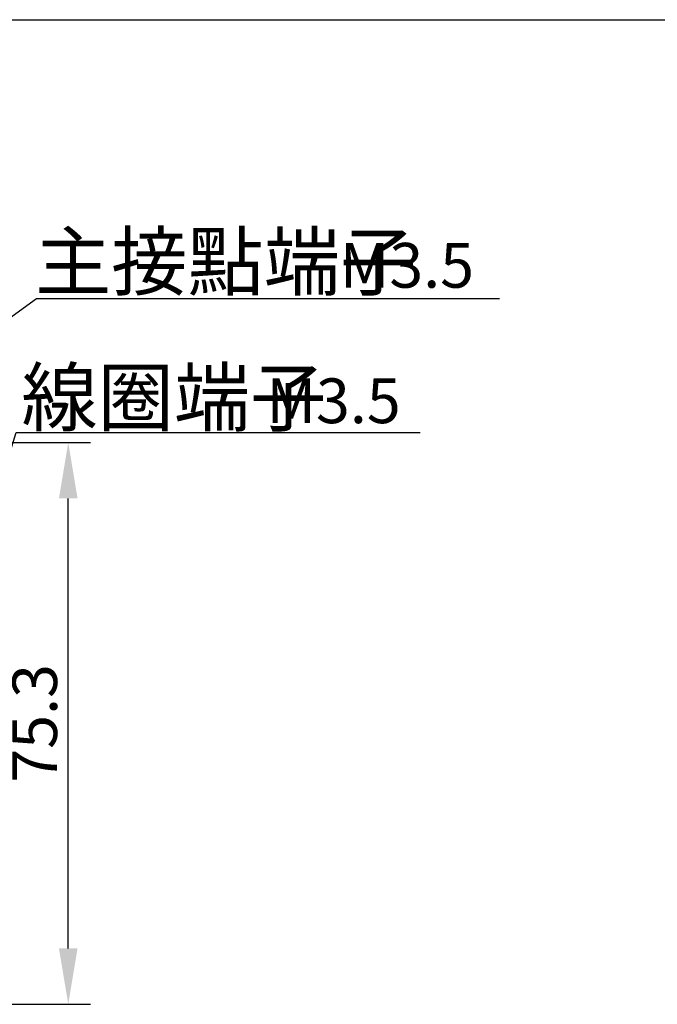
# Model space of a CAD drawing. Extents: x -331 to 246, y -146 to 144.
# Drawn here: x -128 to -42, y -23 to 109 of the extents above; entities that cross this region are included whole.
import ezdxf

# ---------------------------------------------------------------- set-up
doc = ezdxf.new("R2010")
doc.units = 0
doc.header["$MEASUREMENT"] = 0
doc.layers.get('DEFPOINTS').update_dxf_attribs({"linetype": 'CONTINUOUS'})
doc.layers.add('ASM5', color=7, linetype='CONTINUOUS')
doc.layers.add('DIM', color=3, linetype='CONTINUOUS')
doc.styles.add('DAYUMP', font='simplex.shx', dxfattribs={"bigfont": 'chineset.shx'})
doc.styles.add('DAYUSP', font='SIMPLEX', dxfattribs={"bigfont": 'DAYUSP'})
doc.styles.get("Standard").update_dxf_attribs({"font": 'txt.shx', "bigfont": 'bigfont.shx'})
doc.dimstyles.get("Standard").update_dxf_attribs({"dimscale": 3, "dimtxt": 2, "dimasz": 2.5, "dimexe": 1, "dimexo": 0.5, "dimgap": 0.5, "dimtad": 1, "dimdec": 8, "dimrnd": 0.01, "dimdsep": 46, "dimtxsty": 'Standard', "dimcen": 0, "dimadec": 0, "dimazin": 0, "dimtfac": 0.5, "dimtdec": 8, "dimtmove": 0, "dimatfit": 1, "dimfxl": 1, "dimtolj": 1, "dimarcsym": 0})

# ---------------------------------------------------------------- blocks, each defined once
blk = doc.blocks.new('*D30')
at = {"layer": 'DEFPOINTS', "color": 0, "linetype": 'Continuous'}
for p in [(-138.47, 52.57), (-121.48, 52.57), (-192.02, -22.73)]:
    blk.add_point(p, dxfattribs=at)
at = {"layer": 'DIM', "color": 0, "linetype": 'Continuous', "lineweight": -2}
for p, q in [((-136.97, 52.57), (-118.48, 52.57)), ((-121.48, -15.23), (-121.48, 45.07)), ((-190.52, -22.73), (-118.48, -22.73))]:
    blk.add_line(p, q, dxfattribs=at)
at = {"layer": 'DIM', "color": 0, "linetype": 'Continuous'}
for points in [[(-122.73, 45.07), (-120.23, 45.07), (-121.48, 52.57)], [(-122.73, -15.23), (-120.23, -15.23), (-121.48, -22.73)]]:
    blk.add_solid(points, dxfattribs=at)
at = {"layer": 'DIM', "color": 0, "linetype": 'Continuous', "insert": (-125.98, 14.92), "char_height": 6, "attachment_point": 5, "rotation": 90}
blk.add_mtext('\\A1;75.3', dxfattribs=at)

msp = doc.modelspace()

# ---------------------------------------------------------------- linework, layer by layer
at = {"layer": 'ASM5', "linetype": 'Continuous'}
msp.add_line((-297.53052824, 109.23690742), (106.72539916, 109.23690742), dxfattribs=at)

# ---------------------------------------------------------------- texts
at = {"layer": 'DIM', "linetype": 'Continuous'}
for s, height, style, p in [('主接點端子', 7.5, 'DAYUMP', (-125.94837632, 73.06875341)), ('M3.5', 6, 'DAYUSP', (-85.06096596, 73.31517916)), ('線圈端子', 7.5, 'DAYUMP', (-127.76984539, 54.86240919)), ('M3.5', 6, 'DAYUSP', (-94.89880245, 55.15985358))]:
    msp.add_text(s, height=height, dxfattribs=dict(at, style=style)).set_placement(p)

# ---------------------------------------------------------------- dimensions: what is measured, and where the dimension line sits
dim = msp.add_linear_dim(base=(-121.4799561976, 52.5687114056), p1=(-192.0185101082, -22.7312915944), p2=(-138.4685161082, 52.5687114056), angle=90, dimstyle='Standard', dxfattribs=at)
dim.commit()
dim.dimension.update_dxf_attribs({"geometry": '*D30', "text_midpoint": (-125.9799561976, 14.9187099056)})

# ---------------------------------------------------------------- leaders
at = {"layer": 'DIM'}
for points in [[(-167.24592853, 41.6779318), (-125.751636, 71.87603932), (-63.64487373, 71.87603932)], [(-142.03011454, 10.40410916), (-128.4856034, 53.88933727), (-74.30161685, 53.88933727)]]:
    msp.add_leader(points, dimstyle='Standard', dxfattribs=at)

doc.saveas('drawing.dxf')
